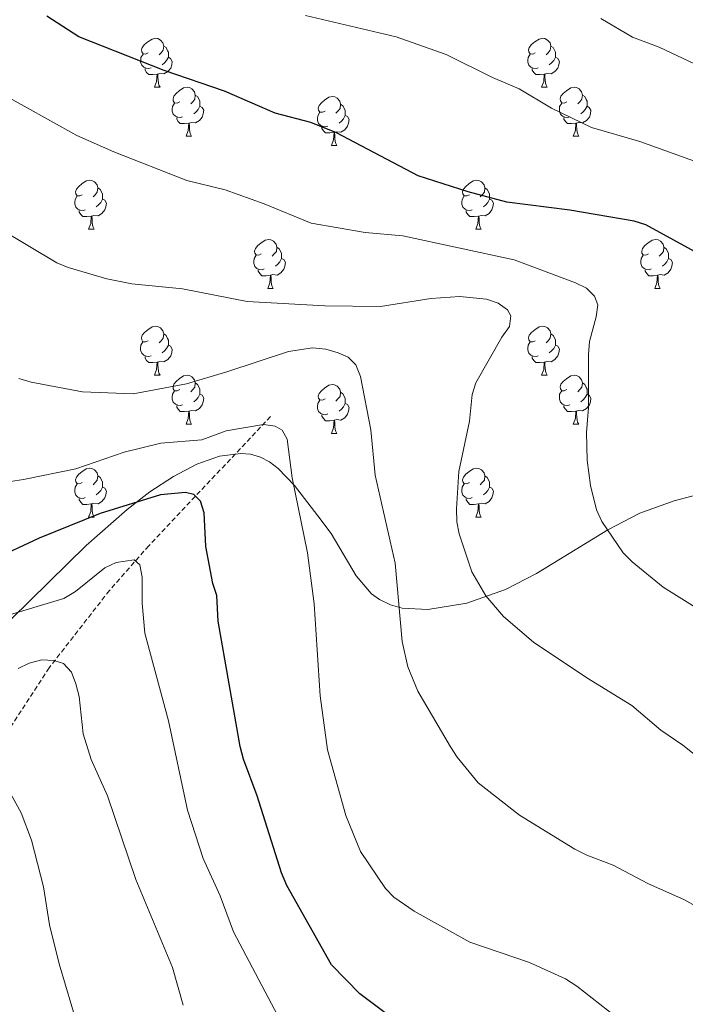
# Model space of a CAD drawing. Units: metres. Extents: x 569116 to 573602, y 4721442 to 4724458.
# Drawn here: x 570721 to 570858, y 4723865 to 4724067 of the extents above; entities that cross this region are included whole.
import ezdxf

# ---------------------------------------------------------------- set-up
doc = ezdxf.new("R2010")
doc.units = ezdxf.units.M
doc.header["$MEASUREMENT"] = 0
doc.linetypes.add('TRAZOSX2', pattern=[1.5, 1, -0.5])
for name, color, linetype, lineweight in [('Level 11', 142, 'TRAZOSX2', 13), ('Level 35', 92, 'Continuous', 0), ('Level 36', 19, 'Continuous', 40), ('Level 4', 36, 'Continuous', 30), ('Level 5', 36, 'Continuous', 0)]:
    doc.layers.add(name, color=color, linetype=linetype, lineweight=lineweight)

msp = doc.modelspace()

# ---------------------------------------------------------------- linework, layer by layer
at = {"layer": 'Level 11', "color": 142, "linetype": 'TRAZOSX2', "lineweight": 13}
msp.add_polyline3d([(570772.71, 4723985.36, 580.12), (570747.77, 4723958.87, 571.82), (570739.71, 4723949.71, 569.22), (570727.33, 4723933.86, 565), (570718.01, 4723919.52, 561.2), (570712.55, 4723909.54, 558.59), (570701.48, 4723887.89, 552.76), (570684.19, 4723852.32, 543.66), (570681.53, 4723845.5, 542.05), (570677.22, 4723831.46, 539.03), (570674.96, 4723825.34, 537.73), (570671.02, 4723816.2, 536.27), (570665.67, 4723804.99, 534.76), (570662.1, 4723798.6, 533.26), (570646.26, 4723772.4, 524.96)], dxfattribs=at)
at = {"layer": 'Level 35', "color": 92, "linetype": 'Continuous', "lineweight": 0, "ltscale": 0.5}
for points in [[(570770.69, 4723977.02, 587.24), (570768.64, 4723977.61, 586.94), (570766.6, 4723977.8, 586.74), (570762.23, 4723977.22, 586.58), (570757.59, 4723975.56, 586.63), (570752.81, 4723973.04, 586.8), (570748.01, 4723969.89, 587), (570743.34, 4723966.33, 587.13), (570734.91, 4723958.91, 586.82), (570719.57, 4723943.8, 584.38)], [(570865.73, 4723970.81, 608.12), (570855.4, 4723968.11, 606.91), (570848.42, 4723965.52, 605.66), (570841.87, 4723962.11, 603.87), (570827.25, 4723953.2, 599.15), (570820.86, 4723949.89, 597.58), (570812.97, 4723947.09, 596.46), (570804.95, 4723945.79, 595.61), (570799.71, 4723946.12, 595.07), (570797.29, 4723946.78, 594.81), (570795.06, 4723947.83, 594.54), (570793.44, 4723948.99, 594.33), (570790.24, 4723952.73, 593.83), (570785.16, 4723961.41, 592.9), (570782.39, 4723965.02, 592.29), (570777.61, 4723971.19, 590.05), (570774.26, 4723974.7, 588.38), (570772.51, 4723976.05, 587.71), (570770.69, 4723977.02, 587.24)]]:
    msp.add_polyline3d(points, dxfattribs=at)
at = {"layer": 'Level 36', "color": 92, "linetype": 'Continuous', "lineweight": 0}
for points in [[(570747.65, 4724059.89), (570747.11, 4724059.62), (570746.59, 4724059.68), (570746.32, 4724060.05), (570746.27, 4724060.47), (570746.43, 4724060.99), (570746.91, 4724061.59), (570747.54, 4724062.12), (570748.44, 4724062.7), (570749.19, 4724062.86), (570749.61, 4724062.81), (570750.14, 4724062.49), (570750.67, 4724061.91), (570750.83, 4724061.27), (570750.72, 4724060.42), (570750.29, 4724059.89), (570749.87, 4724059.46)], [(570826.97, 4724059.89), (570826.44, 4724059.62), (570825.91, 4724059.68), (570825.65, 4724060.05), (570825.59, 4724060.47), (570825.75, 4724060.99), (570826.23, 4724061.59), (570826.87, 4724062.12), (570827.77, 4724062.7), (570828.51, 4724062.86), (570828.94, 4724062.81), (570829.47, 4724062.49), (570830, 4724061.91), (570830.16, 4724061.27), (570830.05, 4724060.42), (570829.62, 4724059.89), (570829.2, 4724059.46)], [(570750.83, 4724061.27), (570751.31, 4724060.95), (570751.62, 4724060.31), (570751.78, 4724059.99), (570751.78, 4724059.41), (570751.78, 4724058.99), (570751.41, 4724058.3), (570750.99, 4724057.82), (570750.51, 4724057.4)], [(570830.16, 4724061.27), (570830.63, 4724060.95), (570830.95, 4724060.31), (570831.11, 4724059.99), (570831.11, 4724059.41), (570831.11, 4724058.99), (570830.74, 4724058.3), (570830.32, 4724057.82), (570829.84, 4724057.4)], [(570748.23, 4724056.81), (570747.8, 4724056.65), (570747.22, 4724056.71), (570746.74, 4724056.92), (570746.32, 4724057.34), (570746.1, 4724057.93), (570746.11, 4724058.35), (570746.16, 4724058.93), (570746.59, 4724059.62)], [(570751.78, 4724058.99), (570752.23, 4724058.74), (570752.58, 4724058.12), (570752.47, 4724057.4), (570752.26, 4724056.76), (570751.67, 4724056.02), (570750.88, 4724055.54), (570750.03, 4724055.64), (570749.6, 4724055.51)], [(570827.56, 4724056.81), (570827.13, 4724056.65), (570826.55, 4724056.71), (570826.07, 4724056.92), (570825.65, 4724057.34), (570825.43, 4724057.93), (570825.43, 4724058.35), (570825.49, 4724058.93), (570825.91, 4724059.62)], [(570831.11, 4724058.99), (570831.56, 4724058.74), (570831.91, 4724058.12), (570831.8, 4724057.4), (570831.59, 4724056.76), (570831, 4724056.02), (570830.21, 4724055.54), (570829.36, 4724055.64), (570828.93, 4724055.51)], [(570749.49, 4724055.51), (570748.6, 4724055.43), (570747.75, 4724055.43), (570747.33, 4724055.86), (570747.01, 4724056.33), (570747.01, 4724056.65)], [(570828.82, 4724055.51), (570827.93, 4724055.43), (570827.08, 4724055.43), (570826.66, 4724055.86), (570826.34, 4724056.33), (570826.34, 4724056.65)], [(570748.94, 4724052.83), (570749.38, 4724053.99), (570749.49, 4724055.51), (570749.6, 4724055.51), (570749.63, 4724054.93), (570749.67, 4724054.24), (570749.74, 4724053.63), (570749.85, 4724053.23), (570750.07, 4724052.83)], [(570828.27, 4724052.83), (570828.71, 4724053.99), (570828.82, 4724055.51), (570828.93, 4724055.51), (570828.96, 4724054.93), (570829, 4724054.24), (570829.07, 4724053.63), (570829.18, 4724053.23), (570829.4, 4724052.83)], [(570748.94, 4724052.83), (570750.07, 4724052.83)], [(570754.12, 4724049.85), (570753.59, 4724049.59), (570753.06, 4724049.64), (570752.79, 4724050.01), (570752.74, 4724050.44), (570752.9, 4724050.96), (570753.38, 4724051.55), (570754.01, 4724052.08), (570754.91, 4724052.67), (570755.66, 4724052.83), (570756.08, 4724052.77), (570756.61, 4724052.46), (570757.14, 4724051.87), (570757.3, 4724051.23), (570757.19, 4724050.38), (570756.77, 4724049.85), (570756.35, 4724049.43)], [(570828.27, 4724052.83), (570829.4, 4724052.83)], [(570833.45, 4724049.85), (570832.92, 4724049.59), (570832.39, 4724049.64), (570832.12, 4724050.01), (570832.07, 4724050.44), (570832.23, 4724050.96), (570832.71, 4724051.55), (570833.34, 4724052.08), (570834.24, 4724052.67), (570834.99, 4724052.83), (570835.41, 4724052.77), (570835.94, 4724052.46), (570836.47, 4724051.87), (570836.63, 4724051.23), (570836.52, 4724050.38), (570836.1, 4724049.85), (570835.68, 4724049.43)], [(570757.3, 4724051.23), (570757.78, 4724050.92), (570758.09, 4724050.28), (570758.25, 4724049.96), (570758.25, 4724049.38), (570758.25, 4724048.95), (570757.88, 4724048.26), (570757.46, 4724047.78), (570756.98, 4724047.36)], [(570783.89, 4724047.95), (570783.36, 4724047.68), (570782.83, 4724047.74), (570782.57, 4724048.11), (570782.51, 4724048.53), (570782.67, 4724049.05), (570783.15, 4724049.65), (570783.79, 4724050.18), (570784.69, 4724050.76), (570785.43, 4724050.92), (570785.86, 4724050.87), (570786.39, 4724050.55), (570786.92, 4724049.97), (570787.08, 4724049.33), (570786.97, 4724048.48), (570786.54, 4724047.95), (570786.12, 4724047.52)], [(570836.63, 4724051.23), (570837.11, 4724050.92), (570837.42, 4724050.28), (570837.58, 4724049.96), (570837.58, 4724049.38), (570837.58, 4724048.95), (570837.21, 4724048.26), (570836.79, 4724047.78), (570836.31, 4724047.36)], [(570754.7, 4724046.77), (570754.28, 4724046.61), (570753.69, 4724046.67), (570753.22, 4724046.88), (570752.79, 4724047.31), (570752.58, 4724047.89), (570752.58, 4724048.31), (570752.63, 4724048.9), (570753.06, 4724049.59)], [(570758.25, 4724048.95), (570758.71, 4724048.7), (570759.05, 4724048.09), (570758.94, 4724047.36), (570758.73, 4724046.72), (570758.15, 4724045.98), (570757.35, 4724045.5), (570756.5, 4724045.61), (570756.07, 4724045.48)], [(570787.08, 4724049.33), (570787.55, 4724049.01), (570787.87, 4724048.37), (570788.03, 4724048.05), (570788.03, 4724047.47), (570788.03, 4724047.05), (570787.66, 4724046.36), (570787.24, 4724045.88), (570786.76, 4724045.46)], [(570834.03, 4724046.77), (570833.61, 4724046.61), (570833.02, 4724046.67), (570832.55, 4724046.88), (570832.12, 4724047.31), (570831.91, 4724047.89), (570831.91, 4724048.31), (570831.96, 4724048.9), (570832.39, 4724049.59)], [(570837.58, 4724048.95), (570838.04, 4724048.7), (570838.38, 4724048.09), (570838.27, 4724047.36), (570838.06, 4724046.72), (570837.48, 4724045.98), (570836.68, 4724045.5), (570835.83, 4724045.61), (570835.4, 4724045.48)], [(570755.96, 4724045.48), (570755.07, 4724045.39), (570754.23, 4724045.39), (570753.8, 4724045.82), (570753.48, 4724046.3), (570753.48, 4724046.61)], [(570784.48, 4724044.87), (570784.05, 4724044.71), (570783.47, 4724044.77), (570782.99, 4724044.98), (570782.57, 4724045.4), (570782.35, 4724045.99), (570782.35, 4724046.41), (570782.41, 4724046.99), (570782.83, 4724047.68)], [(570788.03, 4724047.05), (570788.48, 4724046.8), (570788.83, 4724046.18), (570788.72, 4724045.46), (570788.51, 4724044.82), (570787.92, 4724044.08), (570787.13, 4724043.6), (570786.28, 4724043.7), (570785.85, 4724043.57)], [(570835.29, 4724045.48), (570834.4, 4724045.39), (570833.56, 4724045.39), (570833.13, 4724045.82), (570832.81, 4724046.3), (570832.81, 4724046.61)], [(570755.42, 4724042.79), (570755.85, 4724043.95), (570755.96, 4724045.48), (570756.07, 4724045.48), (570756.11, 4724044.89), (570756.14, 4724044.21), (570756.21, 4724043.59), (570756.33, 4724043.19), (570756.54, 4724042.79)], [(570785.74, 4724043.57), (570784.85, 4724043.49), (570784, 4724043.49), (570783.58, 4724043.92), (570783.26, 4724044.39), (570783.26, 4724044.71)], [(570834.75, 4724042.79), (570835.18, 4724043.95), (570835.29, 4724045.48), (570835.4, 4724045.48), (570835.44, 4724044.89), (570835.47, 4724044.21), (570835.54, 4724043.59), (570835.66, 4724043.19), (570835.87, 4724042.79)], [(570755.42, 4724042.79), (570756.54, 4724042.79)], [(570785.19, 4724040.89), (570785.63, 4724042.05), (570785.74, 4724043.57), (570785.85, 4724043.57), (570785.88, 4724042.99), (570785.92, 4724042.3), (570785.99, 4724041.69), (570786.1, 4724041.29), (570786.32, 4724040.89)], [(570834.75, 4724042.79), (570835.87, 4724042.79)], [(570785.19, 4724040.89), (570786.32, 4724040.89)], [(570734.14, 4724030.8), (570733.61, 4724030.54), (570733.08, 4724030.59), (570732.82, 4724030.96), (570732.76, 4724031.39), (570732.92, 4724031.91), (570733.4, 4724032.5), (570734.04, 4724033.03), (570734.94, 4724033.62), (570735.68, 4724033.78), (570736.11, 4724033.72), (570736.64, 4724033.41), (570737.17, 4724032.82), (570737.33, 4724032.18), (570737.22, 4724031.33), (570736.79, 4724030.8), (570736.37, 4724030.38)], [(570737.33, 4724032.18), (570737.8, 4724031.87), (570738.12, 4724031.23), (570738.28, 4724030.91), (570738.28, 4724030.33), (570738.28, 4724029.9), (570737.91, 4724029.21), (570737.49, 4724028.73), (570737.01, 4724028.31)], [(570813.47, 4724030.8), (570812.94, 4724030.54), (570812.41, 4724030.59), (570812.14, 4724030.96), (570812.09, 4724031.39), (570812.25, 4724031.91), (570812.73, 4724032.5), (570813.36, 4724033.03), (570814.26, 4724033.62), (570815.01, 4724033.78), (570815.43, 4724033.72), (570815.96, 4724033.41), (570816.49, 4724032.82), (570816.65, 4724032.18), (570816.54, 4724031.33), (570816.12, 4724030.8), (570815.7, 4724030.38)], [(570816.65, 4724032.18), (570817.13, 4724031.87), (570817.44, 4724031.23), (570817.6, 4724030.91), (570817.6, 4724030.33), (570817.6, 4724029.9), (570817.23, 4724029.21), (570816.81, 4724028.73), (570816.33, 4724028.31)], [(570734.73, 4724027.72), (570734.3, 4724027.56), (570733.72, 4724027.62), (570733.24, 4724027.83), (570732.82, 4724028.26), (570732.6, 4724028.84), (570732.6, 4724029.26), (570732.66, 4724029.85), (570733.08, 4724030.54)], [(570738.28, 4724029.9), (570738.73, 4724029.65), (570739.08, 4724029.04), (570738.97, 4724028.31), (570738.76, 4724027.67), (570738.17, 4724026.93), (570737.38, 4724026.45), (570736.53, 4724026.56), (570736.1, 4724026.43)], [(570814.05, 4724027.72), (570813.63, 4724027.56), (570813.04, 4724027.62), (570812.57, 4724027.83), (570812.14, 4724028.26), (570811.93, 4724028.84), (570811.93, 4724029.26), (570811.98, 4724029.85), (570812.41, 4724030.54)], [(570817.6, 4724029.9), (570818.06, 4724029.65), (570818.4, 4724029.04), (570818.29, 4724028.31), (570818.08, 4724027.67), (570817.5, 4724026.93), (570816.7, 4724026.45), (570815.85, 4724026.56), (570815.42, 4724026.43)], [(570735.99, 4724026.43), (570735.1, 4724026.34), (570734.25, 4724026.34), (570733.83, 4724026.77), (570733.51, 4724027.25), (570733.51, 4724027.56)], [(570735.44, 4724023.74), (570735.88, 4724024.9), (570735.99, 4724026.43), (570736.1, 4724026.43), (570736.13, 4724025.84), (570736.17, 4724025.16), (570736.24, 4724024.54), (570736.35, 4724024.14), (570736.57, 4724023.74)], [(570815.31, 4724026.43), (570814.42, 4724026.34), (570813.58, 4724026.34), (570813.15, 4724026.77), (570812.83, 4724027.25), (570812.83, 4724027.56)], [(570814.77, 4724023.74), (570815.2, 4724024.9), (570815.31, 4724026.43), (570815.42, 4724026.43), (570815.46, 4724025.84), (570815.49, 4724025.16), (570815.56, 4724024.54), (570815.68, 4724024.14), (570815.89, 4724023.74)], [(570735.44, 4724023.74), (570736.57, 4724023.74)], [(570814.77, 4724023.74), (570815.89, 4724023.74)], [(570770.83, 4724018.66), (570770.3, 4724018.4), (570769.77, 4724018.45), (570769.51, 4724018.82), (570769.45, 4724019.25), (570769.61, 4724019.77), (570770.09, 4724020.36), (570770.73, 4724020.89), (570771.63, 4724021.48), (570772.37, 4724021.64), (570772.8, 4724021.58), (570773.33, 4724021.27), (570773.86, 4724020.68), (570774.02, 4724020.04), (570773.91, 4724019.19), (570773.48, 4724018.66), (570773.06, 4724018.24)], [(570774.02, 4724020.04), (570774.49, 4724019.73), (570774.81, 4724019.09), (570774.97, 4724018.77), (570774.97, 4724018.19), (570774.97, 4724017.76), (570774.6, 4724017.07), (570774.18, 4724016.59), (570773.7, 4724016.17)], [(570850.16, 4724018.66), (570849.63, 4724018.4), (570849.1, 4724018.45), (570848.83, 4724018.82), (570848.78, 4724019.25), (570848.94, 4724019.77), (570849.42, 4724020.36), (570850.05, 4724020.89), (570850.95, 4724021.48), (570851.7, 4724021.64), (570852.12, 4724021.58), (570852.65, 4724021.27), (570853.18, 4724020.68), (570853.34, 4724020.04), (570853.23, 4724019.19), (570852.81, 4724018.66), (570852.39, 4724018.24)], [(570853.34, 4724020.04), (570853.82, 4724019.73), (570854.13, 4724019.09), (570854.29, 4724018.77), (570854.29, 4724018.19), (570854.29, 4724017.76), (570853.92, 4724017.07), (570853.5, 4724016.59), (570853.02, 4724016.17)], [(570771.42, 4724015.58), (570770.99, 4724015.42), (570770.41, 4724015.48), (570769.93, 4724015.69), (570769.51, 4724016.12), (570769.29, 4724016.7), (570769.29, 4724017.12), (570769.35, 4724017.71), (570769.77, 4724018.4)], [(570850.74, 4724015.58), (570850.32, 4724015.42), (570849.73, 4724015.48), (570849.26, 4724015.69), (570848.83, 4724016.12), (570848.62, 4724016.7), (570848.62, 4724017.12), (570848.67, 4724017.71), (570849.1, 4724018.4)], [(570774.97, 4724017.76), (570775.42, 4724017.51), (570775.77, 4724016.9), (570775.66, 4724016.17), (570775.45, 4724015.53), (570774.86, 4724014.79), (570774.07, 4724014.31), (570773.22, 4724014.42), (570772.79, 4724014.29)], [(570854.29, 4724017.76), (570854.75, 4724017.51), (570855.09, 4724016.9), (570854.98, 4724016.17), (570854.77, 4724015.53), (570854.19, 4724014.79), (570853.39, 4724014.31), (570852.54, 4724014.42), (570852.11, 4724014.29)], [(570772.68, 4724014.29), (570771.79, 4724014.2), (570770.94, 4724014.2), (570770.52, 4724014.63), (570770.2, 4724015.11), (570770.2, 4724015.42)], [(570772.13, 4724011.6), (570772.57, 4724012.76), (570772.68, 4724014.29), (570772.79, 4724014.29), (570772.82, 4724013.7), (570772.86, 4724013.02), (570772.93, 4724012.4), (570773.04, 4724012), (570773.26, 4724011.6)], [(570852, 4724014.29), (570851.11, 4724014.2), (570850.27, 4724014.2), (570849.84, 4724014.63), (570849.52, 4724015.11), (570849.52, 4724015.42)], [(570851.46, 4724011.6), (570851.89, 4724012.76), (570852, 4724014.29), (570852.11, 4724014.29), (570852.15, 4724013.7), (570852.18, 4724013.02), (570852.25, 4724012.4), (570852.37, 4724012), (570852.58, 4724011.6)], [(570772.13, 4724011.6), (570773.26, 4724011.6)], [(570851.46, 4724011.6), (570852.58, 4724011.6)], [(570747.64, 4724000.89), (570747.11, 4724000.63), (570746.58, 4724000.69), (570746.32, 4724001.05), (570746.26, 4724001.48), (570746.42, 4724002), (570746.9, 4724002.59), (570747.54, 4724003.13), (570748.44, 4724003.71), (570749.18, 4724003.87), (570749.61, 4724003.81), (570750.14, 4724003.5), (570750.67, 4724002.91), (570750.83, 4724002.27), (570750.72, 4724001.42), (570750.29, 4724000.89), (570749.87, 4724000.47)], [(570826.97, 4724000.89), (570826.44, 4724000.63), (570825.91, 4724000.68), (570825.65, 4724001.05), (570825.59, 4724001.48), (570825.75, 4724002), (570826.23, 4724002.59), (570826.87, 4724003.12), (570827.77, 4724003.71), (570828.51, 4724003.87), (570828.94, 4724003.81), (570829.47, 4724003.5), (570830, 4724002.91), (570830.16, 4724002.27), (570830.05, 4724001.42), (570829.62, 4724000.89), (570829.2, 4724000.47)], [(570750.83, 4724002.27), (570751.3, 4724001.96), (570751.62, 4724001.32), (570751.78, 4724001), (570751.78, 4724000.42), (570751.78, 4723999.99), (570751.41, 4723999.3), (570750.99, 4723998.82), (570750.51, 4723998.4)], [(570830.16, 4724002.27), (570830.63, 4724001.96), (570830.95, 4724001.32), (570831.11, 4724001), (570831.11, 4724000.42), (570831.11, 4723999.99), (570830.74, 4723999.3), (570830.32, 4723998.82), (570829.84, 4723998.4)], [(570748.23, 4723997.81), (570747.8, 4723997.65), (570747.22, 4723997.71), (570746.74, 4723997.93), (570746.32, 4723998.35), (570746.1, 4723998.93), (570746.1, 4723999.35), (570746.16, 4723999.94), (570746.58, 4724000.63)], [(570751.78, 4723999.99), (570752.23, 4723999.74), (570752.58, 4723999.13), (570752.47, 4723998.4), (570752.26, 4723997.76), (570751.67, 4723997.02), (570750.88, 4723996.54), (570750.03, 4723996.65), (570749.6, 4723996.52)], [(570827.56, 4723997.81), (570827.13, 4723997.65), (570826.55, 4723997.71), (570826.07, 4723997.92), (570825.65, 4723998.35), (570825.43, 4723998.93), (570825.43, 4723999.35), (570825.49, 4723999.94), (570825.91, 4724000.63)], [(570831.11, 4723999.99), (570831.56, 4723999.74), (570831.91, 4723999.13), (570831.8, 4723998.4), (570831.59, 4723997.76), (570831, 4723997.02), (570830.21, 4723996.54), (570829.36, 4723996.65), (570828.93, 4723996.52)], [(570749.49, 4723996.52), (570748.6, 4723996.43), (570747.75, 4723996.43), (570747.33, 4723996.86), (570747.01, 4723997.34), (570747.01, 4723997.65)], [(570828.82, 4723996.52), (570827.93, 4723996.43), (570827.08, 4723996.43), (570826.66, 4723996.86), (570826.34, 4723997.34), (570826.34, 4723997.65)], [(570748.94, 4723993.83), (570749.38, 4723994.99), (570749.49, 4723996.52), (570749.6, 4723996.52), (570749.63, 4723995.93), (570749.67, 4723995.25), (570749.74, 4723994.63), (570749.85, 4723994.23), (570750.07, 4723993.83)], [(570828.27, 4723993.83), (570828.71, 4723994.99), (570828.82, 4723996.52), (570828.93, 4723996.52), (570828.96, 4723995.93), (570829, 4723995.25), (570829.07, 4723994.63), (570829.18, 4723994.23), (570829.4, 4723993.83)], [(570748.94, 4723993.83), (570750.07, 4723993.83)], [(570754.12, 4723990.86), (570753.59, 4723990.59), (570753.06, 4723990.65), (570752.79, 4723991.02), (570752.74, 4723991.44), (570752.9, 4723991.96), (570753.38, 4723992.56), (570754.01, 4723993.09), (570754.91, 4723993.67), (570755.66, 4723993.83), (570756.08, 4723993.78), (570756.61, 4723993.46), (570757.14, 4723992.88), (570757.3, 4723992.24), (570757.19, 4723991.39), (570756.77, 4723990.86), (570756.35, 4723990.43)], [(570828.27, 4723993.83), (570829.4, 4723993.83)], [(570833.45, 4723990.86), (570832.91, 4723990.59), (570832.39, 4723990.65), (570832.12, 4723991.02), (570832.07, 4723991.44), (570832.23, 4723991.96), (570832.71, 4723992.56), (570833.34, 4723993.09), (570834.24, 4723993.67), (570834.99, 4723993.83), (570835.41, 4723993.78), (570835.94, 4723993.46), (570836.47, 4723992.88), (570836.63, 4723992.24), (570836.52, 4723991.39), (570836.09, 4723990.86), (570835.67, 4723990.43)], [(570757.3, 4723992.24), (570757.78, 4723991.92), (570758.09, 4723991.28), (570758.25, 4723990.96), (570758.25, 4723990.38), (570758.25, 4723989.96), (570757.88, 4723989.27), (570757.46, 4723988.79), (570756.98, 4723988.37)], [(570783.89, 4723988.95), (570783.36, 4723988.69), (570782.83, 4723988.74), (570782.57, 4723989.11), (570782.51, 4723989.54), (570782.67, 4723990.06), (570783.15, 4723990.65), (570783.79, 4723991.18), (570784.69, 4723991.77), (570785.43, 4723991.93), (570785.85, 4723991.87), (570786.39, 4723991.56), (570786.91, 4723990.97), (570787.07, 4723990.33), (570786.97, 4723989.48), (570786.54, 4723988.95), (570786.12, 4723988.53)], [(570836.63, 4723992.24), (570837.11, 4723991.92), (570837.42, 4723991.28), (570837.58, 4723990.96), (570837.58, 4723990.38), (570837.58, 4723989.96), (570837.21, 4723989.27), (570836.79, 4723988.79), (570836.31, 4723988.37)], [(570754.7, 4723987.78), (570754.28, 4723987.62), (570753.69, 4723987.68), (570753.22, 4723987.89), (570752.79, 4723988.31), (570752.58, 4723988.9), (570752.58, 4723989.32), (570752.63, 4723989.9), (570753.06, 4723990.59)], [(570758.25, 4723989.96), (570758.71, 4723989.71), (570759.05, 4723989.09), (570758.94, 4723988.37), (570758.73, 4723987.73), (570758.15, 4723986.99), (570757.35, 4723986.51), (570756.5, 4723986.61), (570756.07, 4723986.48)], [(570787.07, 4723990.33), (570787.55, 4723990.02), (570787.87, 4723989.38), (570788.03, 4723989.06), (570788.03, 4723988.48), (570788.03, 4723988.05), (570787.65, 4723987.36), (570787.23, 4723986.88), (570786.75, 4723986.46)], [(570834.03, 4723987.78), (570833.61, 4723987.62), (570833.02, 4723987.68), (570832.55, 4723987.89), (570832.12, 4723988.31), (570831.91, 4723988.9), (570831.91, 4723989.32), (570831.96, 4723989.9), (570832.39, 4723990.59)], [(570837.58, 4723989.96), (570838.03, 4723989.71), (570838.38, 4723989.09), (570838.27, 4723988.37), (570838.06, 4723987.73), (570837.47, 4723986.99), (570836.68, 4723986.51), (570835.83, 4723986.61), (570835.4, 4723986.48)], [(570755.96, 4723986.48), (570755.07, 4723986.4), (570754.23, 4723986.4), (570753.8, 4723986.83), (570753.48, 4723987.3), (570753.48, 4723987.62)], [(570784.47, 4723985.87), (570784.05, 4723985.71), (570783.47, 4723985.77), (570782.99, 4723985.98), (570782.57, 4723986.41), (570782.35, 4723986.99), (570782.35, 4723987.41), (570782.41, 4723988), (570782.83, 4723988.69)], [(570788.03, 4723988.05), (570788.48, 4723987.8), (570788.83, 4723987.19), (570788.71, 4723986.46), (570788.51, 4723985.82), (570787.92, 4723985.08), (570787.13, 4723984.6), (570786.27, 4723984.71), (570785.85, 4723984.58)], [(570835.29, 4723986.48), (570834.4, 4723986.4), (570833.55, 4723986.4), (570833.13, 4723986.83), (570832.81, 4723987.3), (570832.81, 4723987.62)], [(570755.42, 4723983.8), (570755.85, 4723984.96), (570755.96, 4723986.48), (570756.07, 4723986.48), (570756.11, 4723985.9), (570756.14, 4723985.21), (570756.21, 4723984.6), (570756.33, 4723984.2), (570756.54, 4723983.8)], [(570785.73, 4723984.58), (570784.85, 4723984.49), (570784, 4723984.49), (570783.57, 4723984.92), (570783.25, 4723985.4), (570783.25, 4723985.71)], [(570834.75, 4723983.8), (570835.18, 4723984.96), (570835.29, 4723986.48), (570835.4, 4723986.48), (570835.43, 4723985.9), (570835.47, 4723985.21), (570835.54, 4723984.6), (570835.65, 4723984.2), (570835.87, 4723983.8)], [(570755.42, 4723983.8), (570756.54, 4723983.8)], [(570785.19, 4723981.89), (570785.63, 4723983.05), (570785.73, 4723984.58), (570785.85, 4723984.58), (570785.88, 4723983.99), (570785.91, 4723983.31), (570785.99, 4723982.69), (570786.1, 4723982.29), (570786.31, 4723981.89)], [(570834.75, 4723983.8), (570835.87, 4723983.8)], [(570785.19, 4723981.89), (570786.31, 4723981.89)], [(570734.14, 4723971.81), (570733.61, 4723971.55), (570733.08, 4723971.6), (570732.81, 4723971.97), (570732.76, 4723972.4), (570732.92, 4723972.92), (570733.4, 4723973.51), (570734.03, 4723974.04), (570734.93, 4723974.63), (570735.68, 4723974.79), (570736.11, 4723974.73), (570736.63, 4723974.42), (570737.17, 4723973.83), (570737.33, 4723973.19), (570737.21, 4723972.34), (570736.79, 4723971.81), (570736.37, 4723971.39)], [(570813.47, 4723971.81), (570812.94, 4723971.55), (570812.41, 4723971.6), (570812.14, 4723971.97), (570812.09, 4723972.4), (570812.25, 4723972.92), (570812.73, 4723973.51), (570813.36, 4723974.04), (570814.26, 4723974.63), (570815.01, 4723974.79), (570815.43, 4723974.73), (570815.96, 4723974.42), (570816.49, 4723973.83), (570816.65, 4723973.19), (570816.54, 4723972.34), (570816.12, 4723971.81), (570815.7, 4723971.39)], [(570734.73, 4723968.73), (570734.3, 4723968.57), (570733.71, 4723968.63), (570733.24, 4723968.84), (570732.81, 4723969.27), (570732.6, 4723969.85), (570732.6, 4723970.27), (570732.65, 4723970.86), (570733.08, 4723971.55)], [(570737.33, 4723973.19), (570737.8, 4723972.88), (570738.11, 4723972.24), (570738.27, 4723971.92), (570738.27, 4723971.34), (570738.27, 4723970.91), (570737.91, 4723970.22), (570737.49, 4723969.74), (570737.01, 4723969.32)], [(570814.05, 4723968.73), (570813.63, 4723968.57), (570813.04, 4723968.63), (570812.57, 4723968.84), (570812.14, 4723969.27), (570811.93, 4723969.85), (570811.93, 4723970.27), (570811.98, 4723970.86), (570812.41, 4723971.55)], [(570816.65, 4723973.19), (570817.13, 4723972.88), (570817.44, 4723972.24), (570817.6, 4723971.92), (570817.6, 4723971.34), (570817.6, 4723970.91), (570817.23, 4723970.22), (570816.81, 4723969.74), (570816.33, 4723969.32)], [(570738.27, 4723970.91), (570738.73, 4723970.66), (570739.07, 4723970.05), (570738.97, 4723969.32), (570738.75, 4723968.68), (570738.17, 4723967.94), (570737.37, 4723967.46), (570736.53, 4723967.57), (570736.09, 4723967.44)], [(570817.6, 4723970.91), (570818.06, 4723970.66), (570818.4, 4723970.05), (570818.29, 4723969.32), (570818.08, 4723968.68), (570817.5, 4723967.94), (570816.7, 4723967.46), (570815.85, 4723967.57), (570815.42, 4723967.44)], [(570735.99, 4723967.44), (570735.09, 4723967.35), (570734.25, 4723967.35), (570733.83, 4723967.78), (570733.51, 4723968.26), (570733.51, 4723968.57)], [(570735.44, 4723964.75), (570735.87, 4723965.91), (570735.99, 4723967.44), (570736.09, 4723967.44), (570736.13, 4723966.85), (570736.17, 4723966.17), (570736.23, 4723965.55), (570736.35, 4723965.15), (570736.57, 4723964.75)], [(570815.31, 4723967.44), (570814.42, 4723967.35), (570813.58, 4723967.35), (570813.15, 4723967.78), (570812.83, 4723968.26), (570812.83, 4723968.57)], [(570814.77, 4723964.75), (570815.2, 4723965.91), (570815.31, 4723967.44), (570815.42, 4723967.44), (570815.46, 4723966.85), (570815.49, 4723966.17), (570815.56, 4723965.55), (570815.68, 4723965.15), (570815.89, 4723964.75)], [(570735.44, 4723964.75), (570736.57, 4723964.75)], [(570814.77, 4723964.75), (570815.89, 4723964.75)]]:
    msp.add_lwpolyline(points, dxfattribs=at)
at = {"layer": 'Level 4', "color": 36, "linetype": 'Continuous', "lineweight": 30}
for points in [[(570861.091, 4724018.346, 600), (570849.632, 4724024.637, 600), (570847.242, 4724025.397, 600), (570834.062, 4724027.659, 600), (570821.112, 4724029.26, 600), (570813.192, 4724031.361, 600), (570802.992, 4724034.672, 600), (570786.214, 4724043.494, 600), (570780.984, 4724045.605, 600), (570773.674, 4724047.486, 600), (570763.284, 4724052.017, 600), (570750.935, 4724056.268, 600), (570733.455, 4724063.13, 600), (570726.846, 4724067.351, 600)], [(570801.67, 4723859.1, 575), (570791.03, 4723867.04, 575), (570785.19, 4723873.01, 575), (570776.03, 4723889.29, 575), (570774.98, 4723891.89, 575), (570769.95, 4723907.63, 575), (570767.15, 4723915.15, 575), (570766.52, 4723917.75, 575), (570762.01, 4723943.43, 575), (570761.69, 4723948.65, 575), (570760.88, 4723951.13, 575), (570759.43, 4723958.72, 575), (570759.12, 4723965.6, 575), (570758.37, 4723967.98, 575), (570756.99, 4723969.39, 575), (570755.26, 4723969.76, 575), (570750.15, 4723969.31, 575), (570737.8, 4723965.45, 575), (570725.27, 4723960.43, 575), (570715.63, 4723955.92, 575)]]:
    msp.add_polyline3d(points, dxfattribs=at)
at = {"layer": 'Level 5', "color": 36, "linetype": 'Continuous', "lineweight": 0}
for points in [[(570875.71, 4724031.86, 605), (570848.42, 4724041.71, 605), (570838.46, 4724044.59, 605), (570830.27, 4724048.5, 605), (570823.67, 4724052.47, 605), (570818.21, 4724054.84, 605), (570808.71, 4724059.56, 605), (570798.48, 4724063.16, 605), (570779.9, 4724067.53, 605)], [(570986.1, 4723943.91, 610), (570978.52, 4723947.99, 610), (570957.36, 4723961.85, 610), (570950.31, 4723967.37, 610), (570943.64, 4723971.97, 610), (570930.81, 4723982.27, 610), (570924.77, 4723987.83, 610), (570919.07, 4723994.09, 610), (570916.18, 4723998.29, 610), (570912.13, 4724005.85, 610), (570911.07, 4724008.37, 610), (570909.09, 4724018.68, 610), (570908.56, 4724031.89, 610), (570908.19, 4724034.56, 610), (570907.49, 4724037.23, 610), (570906.37, 4724039.55, 610), (570904.88, 4724041.79, 610), (570903.08, 4724043.54, 610), (570890.89, 4724048.93, 610), (570867.41, 4724055.13, 610), (570859.59, 4724057.63, 610), (570852.35, 4724061.03, 610), (570846.89, 4724063.05, 610), (570840.39, 4724066.91, 610)], [(570860.3, 4723945.93, 595), (570853.16, 4723950.42, 595), (570846.84, 4723955.61, 595), (570845.01, 4723957.45, 595), (570840.63, 4723963.86, 595), (570839.5, 4723966.25, 595), (570838.29, 4723971.24, 595), (570837.62, 4723976.42, 595), (570837.5, 4723982.09, 595), (570837.89, 4723987.21, 595), (570837.86, 4723998.07, 595), (570838.11, 4724000.73, 595), (570839.47, 4724005.75, 595), (570839.82, 4724008.22, 595), (570839.12, 4724010.03, 595), (570837.47, 4724011.63, 595), (570835.23, 4724012.72, 595), (570822.62, 4724017.43, 595), (570799.82, 4724022.36, 595), (570792.08, 4724023.07, 595), (570781.01, 4724024.96, 595), (570771.39, 4724028.95, 595), (570763.45, 4724031.78, 595), (570755.53, 4724033.73, 595), (570740.59, 4724039.58, 595), (570733.05, 4724042.91, 595), (570716.73, 4724051.93, 595)], [(570863.48, 4723913, 590), (570857.23, 4723917.99, 590), (570852.68, 4723921.08, 590), (570846.77, 4723926.15, 590), (570837.54, 4723931.8, 590), (570826.61, 4723939.09, 590), (570820.43, 4723944.39, 590), (570816.86, 4723948.62, 590), (570813.97, 4723953.5, 590), (570811.39, 4723961.31, 590), (570810.91, 4723963.77, 590), (570810.85, 4723966.46, 590), (570811.33, 4723974.08, 590), (570813.5, 4723984.42, 590), (570814.02, 4723989.85, 590), (570814.76, 4723992.24, 590), (570820.1, 4724001.59, 590), (570821.68, 4724003.81, 590), (570821.99, 4724006.01, 590), (570821.26, 4724007.23, 590), (570819.34, 4724008.61, 590), (570816.96, 4724009.4, 590), (570811.52, 4724009.96, 590), (570805.55, 4724009.55, 590), (570795.23, 4724007.87, 590), (570783.826, 4724008.032, 590), (570767.956, 4724008.954, 590), (570754.686, 4724011.495, 590), (570744.276, 4724012.556, 590), (570739.186, 4724013.537, 590), (570731.226, 4724015.868, 590), (570728.926, 4724016.858, 590), (570717.347, 4724023.77, 590)], [(570890.37, 4723867.95, 585), (570857.57, 4723886.32, 585), (570850.06, 4723889.68, 585), (570842.95, 4723893.42, 585), (570837.54, 4723895.46, 585), (570835.11, 4723896.73, 585), (570823.75, 4723903.7, 585), (570815.238, 4723910.273, 585), (570810.949, 4723915.533, 585), (570809.629, 4723917.704, 585), (570802.871, 4723929.065, 585), (570800.862, 4723934.096, 585), (570799.723, 4723939.226, 585), (570798.256, 4723955.337, 585), (570794.17, 4723973.309, 585), (570793.241, 4723982.65, 585), (570791.134, 4723993.571, 585), (570790.194, 4723995.931, 585), (570788.644, 4723997.501, 585), (570786.564, 4723998.391, 585), (570784.064, 4723999.132, 585), (570781.334, 4723999.422, 585), (570776.384, 4723998.652, 585), (570763.733, 4723994.523, 585), (570755.502, 4723992.054, 585), (570744.591, 4723989.995, 585), (570734.181, 4723990.436, 585), (570723.671, 4723992.367, 585), (570721.141, 4723993.167, 585)], [(570846.47, 4723860.04, 580), (570835.47, 4723868.65, 580), (570833.19, 4723870.11, 580), (570825.77, 4723873.48, 580), (570813.59, 4723877.62, 580), (570802.16, 4723884.02, 580), (570797.99, 4723886.89, 580), (570796.27, 4723888.66, 580), (570791.13, 4723896.2, 580), (570788.17, 4723903.58, 580), (570784.368, 4723917.056, 580), (570782.91, 4723928.107, 580), (570781.634, 4723946.948, 580), (570780.316, 4723957.429, 580), (570777.129, 4723972.79, 580), (570776.13, 4723980.691, 580), (570775.101, 4723982.591, 580), (570773.671, 4723983.351, 580), (570771.251, 4723983.702, 580), (570763.64, 4723982.442, 580), (570758.64, 4723980.563, 580), (570750.209, 4723979.923, 580), (570742.719, 4723978.034, 580), (570732.828, 4723974.665, 580), (570722.097, 4723972.446, 580), (570719.437, 4723972.066, 580)], [(570776.156, 4723858.943, 570), (570765.1, 4723879.765, 570), (570762.371, 4723887.146, 570), (570758.932, 4723894.777, 570), (570755.684, 4723904.678, 570), (570751.798, 4723923.009, 570), (570746.981, 4723940.951, 570), (570746.403, 4723947.092, 570), (570746.424, 4723952.442, 570), (570745.934, 4723954.982, 570), (570744.784, 4723955.982, 570), (570741.074, 4723955.443, 570), (570738.784, 4723954.383, 570), (570732.743, 4723949.523, 570), (570730.372, 4723948.053, 570), (570717.871, 4723944.334, 570), (570712.99, 4723941.714, 570), (570704.559, 4723935.865, 570)], [(570754.82, 4723864.75, 565), (570752.64, 4723872.43, 565), (570745.13, 4723890.47, 565), (570739.3, 4723907.66, 565), (570735.95, 4723915.08, 565), (570734.32, 4723920.34, 565), (570733.47, 4723927.96, 565), (570732.82, 4723930.57, 565), (570731.94, 4723932.99, 565), (570730.26, 4723934.73, 565), (570728.34, 4723935.38, 565), (570725.84, 4723935.5, 565), (570723.23, 4723934.85, 565), (570721, 4723933.7, 565)], [(570727.42, 4723881.19, 560), (570726.22, 4723888.99, 560), (570723.76, 4723898.53, 560), (570721.59, 4723904.18, 560), (570717.94, 4723910.86, 560)], [(570733.304, 4723860.127, 560), (570729.377, 4723873.228, 560), (570727.419, 4723881.189, 560)]]:
    msp.add_polyline3d(points, dxfattribs=at)

doc.saveas('drawing.dxf')
